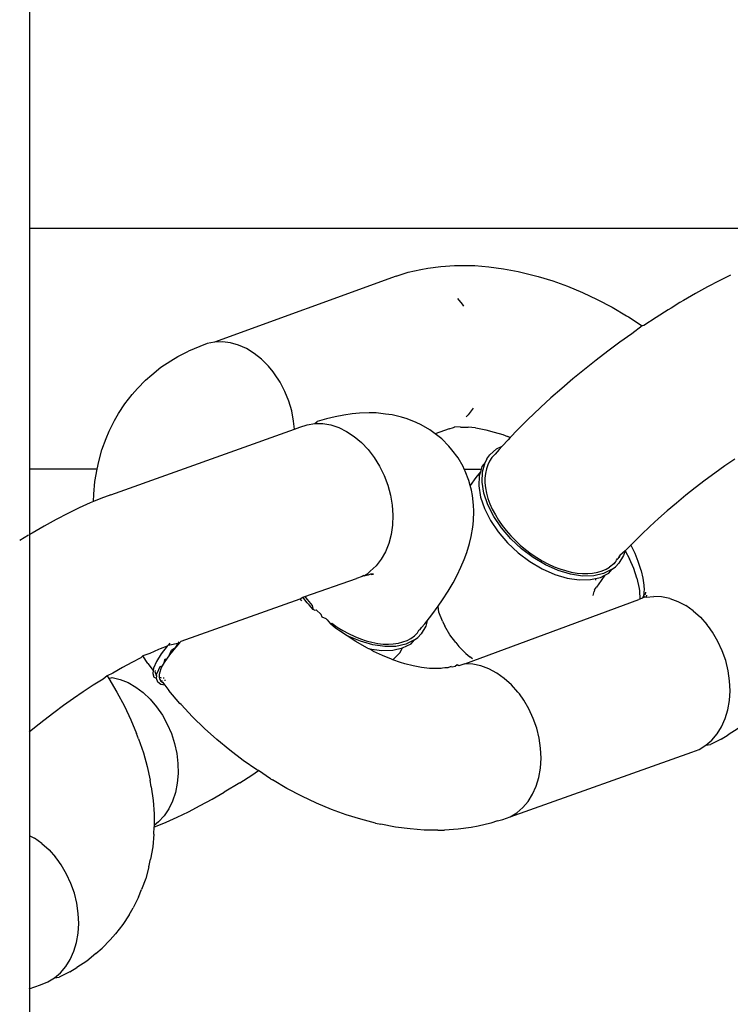
# Model space of a CAD drawing. Units: millimetres. Extents: x 1238 to 2652, y -58 to 356.
# Drawn here: x 2095 to 2097, y 37 to 40 of the extents above; entities that cross this region are included whole.
import ezdxf

# ---------------------------------------------------------------- set-up
doc = ezdxf.new("R2010")
doc.units = ezdxf.units.MM
doc.layers.add('VP-EQ', color=7, linetype='Continuous', true_color=0x8a3492)

# ---------------------------------------------------------------- blocks, each defined once
blk = doc.blocks.new('wd0520')
at = {"layer": 'VP-EQ', "color": 0, "linetype": 'Continuous', "lineweight": 25}
blk.add_line((2094.6515, 138.9521), (2094.6571, -9.2825), dxfattribs=at)
at = {"layer": 'VP-EQ', "color": 0}
for p, q in [((2094.6543, 39.7498), (2096.8838, 39.7498)), ((2095.8648, 39.6216), (2095.8869, 39.626)), ((2095.8869, 39.626), (2095.9272, 39.6314)), ((2095.9272, 39.6314), (2095.9691, 39.634)), ((2095.9691, 39.634), (2095.9899, 39.6341)), ((2095.9899, 39.6341), (2096.0323, 39.6338)), ((2096.0323, 39.6338), (2096.076, 39.6305)), ((2096.076, 39.6305), (2096.1208, 39.6244)), ((2095.7886, 39.6017), (2095.2277, 39.3977)), ((2095.7886, 39.6017), (2095.8257, 39.6131)), ((2095.8257, 39.6131), (2095.8648, 39.6216)), ((2096.1208, 39.6244), (2096.1664, 39.6155)), ((2096.1664, 39.6155), (2096.1825, 39.612)), ((2096.1825, 39.612), (2096.2276, 39.6006)), ((2096.2276, 39.6006), (2096.2732, 39.5866)), ((2096.823, 39.604), (2096.788, 39.5869)), ((2096.2732, 39.5866), (2096.3191, 39.5699)), ((2096.3191, 39.5699), (2096.3651, 39.5507)), ((2096.7519, 39.5681), (2096.7149, 39.5478)), ((2096.788, 39.5869), (2096.7519, 39.5681)), ((2096.3651, 39.5507), (2096.4109, 39.5291)), ((2096.7149, 39.5478), (2096.6771, 39.526)), ((2095.9782, 39.532), (2095.9929, 39.5143)), ((2095.9929, 39.5143), (2095.9975, 39.5081)), ((2096.4109, 39.5291), (2096.4565, 39.505)), ((2096.4565, 39.505), (2096.5016, 39.4788)), ((2096.6663, 39.5194), (2096.6388, 39.5028)), ((2096.6771, 39.526), (2096.6663, 39.5194)), ((2096.5016, 39.4788), (2096.5069, 39.4755)), ((2096.5069, 39.4755), (2096.5499, 39.4479)), ((2096.5925, 39.4737), (2096.5552, 39.4491)), ((2096.6296, 39.4972), (2096.5925, 39.4737)), ((2096.6388, 39.5028), (2096.6296, 39.4972)), ((2096.5499, 39.4479), (2096.5178, 39.4235)), ((2096.5552, 39.4491), (2096.5499, 39.4479)), ((2096.5178, 39.4235), (2096.4805, 39.397)), ((2095.182, 39.3843), (2095.1467, 39.3698)), ((2095.2042, 39.393), (2095.182, 39.3843)), ((2095.2277, 39.3977), (2095.2042, 39.393)), ((2095.252, 39.3985), (2095.2277, 39.3977)), ((2095.2768, 39.3953), (2095.252, 39.3985)), ((2095.3017, 39.3882), (2095.2768, 39.3953)), ((2095.3262, 39.3772), (2095.3017, 39.3882)), ((2096.4805, 39.397), (2096.4435, 39.3696)), ((2095.0925, 39.3398), (2095.1137, 39.3525)), ((2095.1137, 39.3525), (2095.1467, 39.3698)), ((2095.35, 39.3625), (2095.3262, 39.3772)), ((2095.3727, 39.3445), (2095.35, 39.3625)), ((2096.4435, 39.3696), (2096.4069, 39.3416)), ((2095.0617, 39.3195), (2095.0925, 39.3398)), ((2095.3938, 39.3234), (2095.3727, 39.3445)), ((2095.4085, 39.3057), (2095.3938, 39.3234)), ((2096.4069, 39.3416), (2096.3708, 39.313)), ((2095.0144, 39.2802), (2095.0336, 39.2965)), ((2095.0336, 39.2965), (2095.0617, 39.3195)), ((2095.4131, 39.2994), (2095.4085, 39.3057)), ((2095.4302, 39.2732), (2095.4131, 39.2994)), ((2096.3708, 39.313), (2096.3355, 39.2839)), ((2094.989, 39.2545), (2095.0144, 39.2802)), ((2095.4449, 39.245), (2095.4302, 39.2732)), ((2096.3355, 39.2839), (2096.301, 39.2545)), ((2094.9501, 39.207), (2094.9726, 39.2352)), ((2094.9726, 39.2352), (2094.989, 39.2545)), ((2095.4568, 39.2153), (2095.4449, 39.245)), ((2096.301, 39.2545), (2096.2675, 39.225)), ((2094.9306, 39.1764), (2094.9501, 39.207)), ((2095.4659, 39.1846), (2095.4568, 39.2153)), ((2096.2675, 39.225), (2096.2353, 39.1953)), ((2094.9177, 39.1548), (2094.9306, 39.1764)), ((2095.4719, 39.1534), (2095.4659, 39.1846)), ((2095.6268, 39.1713), (2095.6, 39.1667)), ((2095.6526, 39.1756), (2095.6268, 39.1713)), ((2095.6761, 39.1777), (2095.6526, 39.1756)), ((2095.705, 39.1785), (2095.6761, 39.1777)), ((2095.7269, 39.1784), (2095.705, 39.1785)), ((2095.7563, 39.1751), (2095.7269, 39.1784)), ((2095.7762, 39.1727), (2095.7563, 39.1751)), ((2095.8053, 39.1653), (2095.7762, 39.1727)), ((2096.0117, 39.1723), (2096.0056, 39.1661)), ((2096.0268, 39.1931), (2096.0117, 39.1723)), ((2096.2353, 39.1953), (2096.195, 39.1569)), ((2094.9013, 39.1221), (2094.9177, 39.1548)), ((2095.4743, 39.1283), (2095.4719, 39.1534)), ((2095.491, 39.1343), (2095.5136, 39.142)), ((2095.5136, 39.142), (2095.5373, 39.1458)), ((2095.5373, 39.1458), (2095.5442, 39.1522)), ((2095.5373, 39.1458), (2095.5618, 39.1455)), ((2095.5731, 39.1605), (2095.5442, 39.1522)), ((2095.5618, 39.1455), (2095.5867, 39.1413)), ((2095.6, 39.1667), (2095.5731, 39.1605)), ((2095.5867, 39.1413), (2095.6115, 39.1332)), ((2095.823, 39.1605), (2095.8053, 39.1653)), ((2095.8513, 39.1491), (2095.823, 39.1605)), ((2095.8665, 39.1418), (2095.8513, 39.1491)), ((2095.8932, 39.1266), (2095.8665, 39.1418)), ((2096.195, 39.1569), (2096.1642, 39.1262)), ((2094.8922, 39.099), (2094.9013, 39.1221)), ((2094.9066, 38.9256), (2095.4743, 39.1283)), ((2095.4743, 39.1283), (2095.491, 39.1343)), ((2095.6115, 39.1332), (2095.6359, 39.1213)), ((2095.6359, 39.1213), (2095.6594, 39.1058)), ((2095.9094, 39.1142), (2095.8932, 39.1266)), ((2095.9531, 39.1298), (2095.9094, 39.1142)), ((2095.9176, 39.1079), (2095.9094, 39.1142)), ((2095.9302, 39.0981), (2095.9176, 39.1079)), ((2095.9531, 39.1298), (2095.9665, 39.1333)), ((2095.9665, 39.1333), (2095.9708, 39.1352)), ((2095.9884, 39.1347), (2095.9708, 39.1352)), ((2095.9884, 39.1347), (2096.0111, 39.1345)), ((2096.0345, 39.1327), (2096.0111, 39.1345)), ((2096.0345, 39.1327), (2096.0408, 39.1311)), ((2096.0408, 39.1311), (2096.0664, 39.1261)), ((2096.0664, 39.1261), (2096.0923, 39.1195)), ((2096.0923, 39.1195), (2096.1186, 39.1115)), ((2096.1186, 39.1115), (2096.1333, 39.1061)), ((2096.1642, 39.1262), (2096.1419, 39.103)), ((2094.8791, 39.0645), (2094.8922, 39.099)), ((2095.6594, 39.1058), (2095.6817, 39.0869)), ((2095.6817, 39.0869), (2095.7024, 39.0651)), ((2095.952, 39.0763), (2095.9302, 39.0981)), ((2096.135, 39.0958), (2096.1169, 39.0762)), ((2096.1419, 39.103), (2096.1333, 39.1061)), ((2096.1419, 39.103), (2096.135, 39.0958)), ((2094.8692, 39.028), (2094.8791, 39.0645)), ((2095.7024, 39.0651), (2095.7212, 39.0405)), ((2095.9616, 39.0641), (2095.952, 39.0763)), ((2095.9804, 39.0395), (2095.9616, 39.0641)), ((2096.0688, 39.0366), (2096.079, 39.0487)), ((2096.079, 39.0487), (2096.0997, 39.0675)), ((2096.0946, 39.0506), (2096.0852, 39.0403)), ((2096.1075, 39.0659), (2096.0946, 39.0506)), ((2096.0997, 39.0675), (2096.1169, 39.0762)), ((2096.1169, 39.0762), (2096.1075, 39.0659)), ((2094.8643, 39.0048), (2094.8692, 39.028)), ((2095.7212, 39.0405), (2095.7377, 39.0137)), ((2095.9957, 39.0127), (2095.9804, 39.0395)), ((2096.0644, 39.0248), (2096.0542, 39.0127)), ((2096.0563, 38.9965), (2096.0644, 39.0248)), ((2096.0688, 39.0366), (2096.0644, 39.0248)), ((2096.0723, 39.0183), (2096.0679, 39.006)), ((2096.078, 39.0298), (2096.0723, 39.0183)), ((2096.0852, 39.0403), (2096.078, 39.0298)), ((2096.8356, 39.0356), (2096.8049, 39.0145)), ((2094.8643, 39.0048), (2094.6543, 39.0048)), ((2094.8576, 38.9667), (2094.8643, 39.0048)), ((2095.7377, 39.0137), (2095.7517, 38.9851)), ((2095.9993, 39.0048), (2095.9957, 39.0127)), ((2095.9993, 39.0048), (2096.0519, 39.0048)), ((2096.0022, 38.9983), (2095.9993, 39.0048)), ((2096.0138, 38.9698), (2096.0022, 38.9983)), ((2096.0496, 38.9968), (2096.0357, 38.9787)), ((2096.0496, 38.9968), (2096.0461, 38.9845)), ((2096.0519, 39.0048), (2096.0496, 38.9968)), ((2096.0542, 39.0127), (2096.0519, 39.0048)), ((2096.0549, 38.9648), (2096.0563, 38.9965)), ((2096.0647, 38.9914), (2096.0634, 38.9772)), ((2096.0679, 39.006), (2096.0647, 38.9914)), ((2096.7743, 38.9928), (2096.7439, 38.9703)), ((2096.8049, 39.0145), (2096.7743, 38.9928)), ((2094.8542, 38.9274), (2094.8576, 38.9667)), ((2095.7517, 38.9851), (2095.763, 38.9551)), ((2096.0179, 38.954), (2096.0138, 38.9698)), ((2096.0357, 38.9787), (2096.0179, 38.954)), ((2096.0461, 38.9845), (2096.0447, 38.9527)), ((2096.0603, 38.9305), (2096.0549, 38.9648)), ((2096.0634, 38.9772), (2096.0635, 38.9625)), ((2096.0635, 38.9625), (2096.065, 38.9473)), ((2096.7439, 38.9703), (2096.7139, 38.9473)), ((2094.8535, 38.9046), (2094.8542, 38.9274)), ((2094.9066, 38.9256), (2094.8756, 38.9138)), ((2095.763, 38.9551), (2095.7713, 38.9243)), ((2096.0215, 38.94), (2096.0179, 38.954)), ((2096.0249, 38.9237), (2096.0215, 38.94)), ((2096.0447, 38.9527), (2096.0501, 38.9184)), ((2096.0723, 38.8947), (2096.0603, 38.9305)), ((2096.065, 38.9473), (2096.0684, 38.93)), ((2096.0684, 38.93), (2096.0729, 38.9138)), ((2096.7139, 38.9473), (2096.6843, 38.9239)), ((2094.843, 38.9002), (2094.8091, 38.8849)), ((2094.8535, 38.9046), (2094.843, 38.9002)), ((2094.8756, 38.9138), (2094.8535, 38.9046)), ((2095.7713, 38.9243), (2095.7766, 38.8931)), ((2096.0285, 38.8934), (2096.0249, 38.9237)), ((2096.0501, 38.9184), (2096.0621, 38.8827)), ((2096.0729, 38.9138), (2096.0789, 38.8976)), ((2096.0789, 38.8976), (2096.0861, 38.8812)), ((2096.6553, 38.9), (2096.6271, 38.8759)), ((2096.6843, 38.9239), (2096.6553, 38.9)), ((2094.7741, 38.8677), (2094.7379, 38.849)), ((2094.8091, 38.8849), (2094.7741, 38.8677)), ((2095.7766, 38.8931), (2095.7787, 38.862)), ((2096.0283, 38.8452), (2096.0288, 38.8753)), ((2096.0288, 38.8753), (2096.0285, 38.8934)), ((2096.0621, 38.8827), (2096.0804, 38.8465)), ((2096.0906, 38.8586), (2096.0723, 38.8947)), ((2096.0861, 38.8812), (2096.0956, 38.8632)), ((2096.6271, 38.8759), (2096.5996, 38.8517)), ((2094.7379, 38.849), (2094.7009, 38.8287)), ((2095.7787, 38.862), (2095.7776, 38.8316)), ((2096.0257, 38.8255), (2096.0283, 38.8452)), ((2096.0804, 38.8465), (2096.1043, 38.811)), ((2096.1145, 38.8231), (2096.0906, 38.8586)), ((2096.0956, 38.8632), (2096.1057, 38.8468)), ((2096.1057, 38.8468), (2096.1168, 38.8308)), ((2096.5996, 38.8517), (2096.5731, 38.8273)), ((2094.6632, 38.8069), (2094.6543, 38.8015)), ((2094.7009, 38.8287), (2094.6632, 38.8069)), ((2095.7776, 38.8316), (2095.7733, 38.8024)), ((2096.0212, 38.7962), (2096.0257, 38.8255)), ((2096.1043, 38.811), (2096.1333, 38.7773)), ((2096.1435, 38.7894), (2096.1145, 38.8231)), ((2096.1168, 38.8308), (2096.1289, 38.8152)), ((2096.1289, 38.8152), (2096.1435, 38.7985)), ((2096.5731, 38.8273), (2096.5477, 38.8031)), ((2094.6523, 38.8003), (2094.6249, 38.7837)), ((2095.766, 38.7748), (2095.7556, 38.7493)), ((2095.7733, 38.8024), (2095.766, 38.7748)), ((2096.0075, 38.7475), (2096.0159, 38.7753)), ((2096.0159, 38.7753), (2096.0212, 38.7962)), ((2096.1333, 38.7773), (2096.1663, 38.7464)), ((2096.1435, 38.7985), (2096.1578, 38.7837)), ((2096.1765, 38.7585), (2096.1435, 38.7894)), ((2096.1578, 38.7837), (2096.1728, 38.7698)), ((2096.5235, 38.7789), (2096.5149, 38.7694)), ((2096.5477, 38.8031), (2096.5235, 38.7789)), ((2095.7556, 38.7493), (2095.7425, 38.7264)), ((2095.9996, 38.7255), (2096.0075, 38.7475)), ((2096.1663, 38.7464), (2096.2024, 38.7193)), ((2096.1728, 38.7698), (2096.1885, 38.7566)), ((2096.2126, 38.7313), (2096.1765, 38.7585)), ((2096.1885, 38.7566), (2096.2065, 38.7431)), ((2096.2065, 38.7431), (2096.2235, 38.7317)), ((2096.497, 38.7524), (2096.481, 38.7382)), ((2096.497, 38.7524), (2096.4919, 38.7382)), ((2096.5005, 38.7551), (2096.497, 38.7524)), ((2096.497, 38.7524), (2096.5109, 38.7272)), ((2096.5149, 38.7694), (2096.5005, 38.7551)), ((2096.5136, 38.7718), (2096.5149, 38.7694)), ((2096.5149, 38.7694), (2096.5265, 38.7449)), ((2096.5265, 38.7449), (2096.5365, 38.7204)), ((2095.7425, 38.7264), (2095.7268, 38.7063)), ((2095.989, 38.7019), (2095.9996, 38.7255)), ((2096.2024, 38.7193), (2096.2405, 38.6967)), ((2096.2507, 38.7087), (2096.2126, 38.7313)), ((2096.2235, 38.7317), (2096.2408, 38.7213)), ((2096.2408, 38.7213), (2096.2582, 38.7121)), ((2096.4656, 38.7171), (2096.4615, 38.7122)), ((2096.4656, 38.7171), (2096.4634, 38.7142)), ((2096.4656, 38.7171), (2096.4691, 38.72)), ((2096.4671, 38.7023), (2096.4773, 38.7143)), ((2096.4691, 38.72), (2096.4698, 38.7244)), ((2096.472, 38.7285), (2096.4698, 38.7244)), ((2096.4698, 38.7244), (2096.4739, 38.7267)), ((2096.4765, 38.7302), (2096.4739, 38.7267)), ((2096.4765, 38.7302), (2096.481, 38.7382)), ((2096.4789, 38.7315), (2096.4765, 38.7302)), ((2096.4919, 38.7382), (2096.4773, 38.7143)), ((2096.481, 38.7382), (2096.4789, 38.7315)), ((2096.5236, 38.6978), (2096.5109, 38.7272)), ((2096.5365, 38.7204), (2096.5449, 38.6961)), ((2095.7087, 38.6895), (2095.6991, 38.6797)), ((2095.7268, 38.7063), (2095.7087, 38.6895)), ((2095.9775, 38.6772), (2095.989, 38.7019)), ((2096.2405, 38.6967), (2096.2795, 38.6793)), ((2096.2897, 38.6914), (2096.2507, 38.7087)), ((2096.2582, 38.7121), (2096.2777, 38.7033)), ((2096.2777, 38.7033), (2096.2954, 38.6965)), ((2096.3283, 38.6798), (2096.2897, 38.6914)), ((2096.2954, 38.6965), (2096.313, 38.691)), ((2096.313, 38.691), (2096.3302, 38.6867)), ((2096.3302, 38.6867), (2096.3488, 38.6836)), ((2096.3488, 38.6836), (2096.3654, 38.6822)), ((2096.3654, 38.6822), (2096.3812, 38.6821)), ((2096.3812, 38.6821), (2096.3963, 38.6833)), ((2096.3963, 38.6833), (2096.4121, 38.6862)), ((2096.4305, 38.6823), (2096.3998, 38.6752)), ((2096.4121, 38.6862), (2096.4255, 38.6903)), ((2096.4255, 38.6903), (2096.4379, 38.6956)), ((2096.4566, 38.6955), (2096.4305, 38.6823)), ((2096.4345, 38.6775), (2096.4464, 38.6835)), ((2096.4379, 38.6956), (2096.4491, 38.7022)), ((2096.4464, 38.6835), (2096.4566, 38.6955)), ((2096.4615, 38.7122), (2096.4491, 38.7022)), ((2096.4566, 38.6955), (2096.4671, 38.7023)), ((2096.5334, 38.6673), (2096.5236, 38.6978)), ((2096.5449, 38.6961), (2096.5467, 38.6907)), ((2096.5467, 38.6907), (2096.5515, 38.6681)), ((2095.5065, 38.6111), (2095.6667, 38.6665)), ((2095.684, 38.6733), (2095.6667, 38.6665)), ((2095.6886, 38.6761), (2095.684, 38.6733)), ((2095.6886, 38.6761), (2095.6923, 38.6754)), ((2095.6991, 38.6797), (2095.6923, 38.6754)), ((2095.6986, 38.6767), (2095.6923, 38.6754)), ((2095.6935, 38.6778), (2095.6986, 38.6767)), ((2095.7023, 38.6775), (2095.6986, 38.6767)), ((2095.6991, 38.6797), (2095.7023, 38.6775)), ((2095.7094, 38.6798), (2095.7023, 38.6775)), ((2095.7192, 38.6803), (2095.7094, 38.6798)), ((2095.7119, 38.6791), (2095.7192, 38.6803)), ((2095.9494, 38.6274), (2095.9647, 38.653)), ((2095.9647, 38.653), (2095.9775, 38.6772)), ((2096.2795, 38.6793), (2096.3181, 38.6678)), ((2096.3181, 38.6678), (2096.3552, 38.6623)), ((2096.3654, 38.6744), (2096.3283, 38.6798)), ((2096.3552, 38.6623), (2096.3896, 38.6632)), ((2096.3998, 38.6752), (2096.3654, 38.6744)), ((2096.3896, 38.6632), (2096.4049, 38.6667)), ((2096.4049, 38.6667), (2096.4203, 38.6703)), ((2096.4049, 38.6667), (2096.4052, 38.6612)), ((2096.4224, 38.6605), (2096.4084, 38.6397)), ((2096.4203, 38.6703), (2096.4345, 38.6775)), ((2096.4345, 38.6775), (2096.4224, 38.6605)), ((2096.5334, 38.6673), (2096.5402, 38.6362)), ((2096.5515, 38.6681), (2096.5549, 38.6464)), ((2095.9318, 38.6007), (2095.9494, 38.6274)), ((2096.3979, 38.614), (2096.4012, 38.6266)), ((2096.4019, 38.6316), (2096.4012, 38.6266)), ((2096.4019, 38.6316), (2096.4084, 38.6397)), ((2096.5402, 38.6362), (2096.5411, 38.6284)), ((2096.5411, 38.6284), (2096.5425, 38.6029)), ((2096.556, 38.6302), (2096.5548, 38.6263)), ((2096.5548, 38.6263), (2096.5552, 38.6185)), ((2096.5549, 38.6464), (2096.556, 38.6302)), ((2096.5602, 38.6249), (2096.5589, 38.6171)), ((2095.1245, 38.4729), (2095.4924, 38.6042)), ((2095.4924, 38.6042), (2095.4979, 38.608)), ((2095.4972, 38.5978), (2095.4924, 38.6042)), ((2095.4979, 38.608), (2095.5004, 38.6089)), ((2095.5032, 38.6048), (2095.4979, 38.608)), ((2095.5004, 38.6089), (2095.5065, 38.6111)), ((2095.5032, 38.6048), (2095.5004, 38.6089)), ((2095.5135, 38.5916), (2095.5032, 38.6048)), ((2095.5065, 38.6111), (2095.5135, 38.6017)), ((2095.5135, 38.6017), (2095.5295, 38.583)), ((2095.5196, 38.5857), (2095.5135, 38.5916)), ((2095.9184, 38.5808), (2095.9318, 38.6007)), ((2096.0015, 38.4028), (2096.5391, 38.6019)), ((2096.5425, 38.6029), (2096.5391, 38.6019)), ((2096.5493, 38.6061), (2096.5425, 38.6029)), ((2096.5529, 38.6102), (2096.5493, 38.6061)), ((2096.5557, 38.6088), (2096.5493, 38.6061)), ((2096.5514, 38.6077), (2096.5493, 38.6061)), ((2096.5514, 38.6077), (2096.5557, 38.6088)), ((2096.5543, 38.6158), (2096.5529, 38.6102)), ((2096.5552, 38.6185), (2096.5543, 38.6158)), ((2096.5543, 38.6158), (2096.5589, 38.6171)), ((2096.5557, 38.6088), (2096.5543, 38.6158)), ((2096.5619, 38.6087), (2096.5557, 38.6088)), ((2096.5631, 38.6152), (2096.5619, 38.6087)), ((2096.5619, 38.6087), (2096.5859, 38.6115)), ((2096.6093, 38.6103), (2096.5859, 38.6115)), ((2096.6354, 38.605), (2096.6093, 38.6103)), ((2096.6354, 38.605), (2096.6602, 38.5959)), ((2096.6602, 38.5959), (2096.6844, 38.5831)), ((2095.5321, 38.5711), (2095.5196, 38.5857)), ((2095.5295, 38.583), (2095.5321, 38.5711)), ((2095.5365, 38.5692), (2095.5321, 38.5711)), ((2095.5365, 38.5692), (2095.5418, 38.5699)), ((2095.5418, 38.5699), (2095.5566, 38.5557)), ((2095.8991, 38.554), (2095.9184, 38.5808)), ((2095.9209, 38.5629), (2095.9184, 38.5808)), ((2095.9325, 38.5344), (2095.9209, 38.5629)), ((2096.7076, 38.5667), (2096.6844, 38.5831)), ((2096.7076, 38.5667), (2096.7296, 38.5471)), ((2095.5606, 38.5476), (2095.5566, 38.5557)), ((2095.5721, 38.5423), (2095.5606, 38.5476)), ((2095.5721, 38.5423), (2095.5759, 38.5393)), ((2095.5759, 38.5393), (2095.5855, 38.527)), ((2095.8777, 38.5262), (2095.8852, 38.5359)), ((2095.8852, 38.5359), (2095.8806, 38.5199)), ((2095.8852, 38.5359), (2095.8991, 38.554)), ((2095.9325, 38.5344), (2095.939, 38.5199)), ((2096.7296, 38.5471), (2096.7498, 38.5245)), ((2095.5855, 38.527), (2095.5899, 38.5285)), ((2095.6013, 38.513), (2095.5855, 38.527)), ((2095.5899, 38.5285), (2095.6068, 38.5167)), ((2095.6111, 38.5075), (2095.6013, 38.513)), ((2095.6068, 38.5167), (2095.6239, 38.5061)), ((2095.6374, 38.4891), (2095.6111, 38.5075)), ((2095.6239, 38.5061), (2095.6413, 38.4966)), ((2095.855, 38.4987), (2095.8592, 38.5074)), ((2095.8592, 38.5074), (2095.8629, 38.5086)), ((2095.8629, 38.5086), (2095.8671, 38.5156)), ((2095.8806, 38.5199), (2095.8659, 38.496)), ((2095.8671, 38.5156), (2095.8777, 38.5262)), ((2095.9544, 38.4931), (2095.939, 38.5199)), ((2096.7546, 38.5185), (2096.7498, 38.5245)), ((2096.7672, 38.5007), (2096.7546, 38.5185)), ((2096.784, 38.4721), (2096.7672, 38.5007)), ((2095.1079, 38.455), (2095.1181, 38.4706)), ((2095.1245, 38.4729), (2095.1195, 38.4677)), ((2095.6642, 38.472), (2095.6374, 38.4891)), ((2095.6783, 38.4731), (2095.6374, 38.4891)), ((2095.6413, 38.4966), (2095.6607, 38.4873)), ((2095.6607, 38.4873), (2095.6785, 38.4801)), ((2095.6914, 38.4561), (2095.6642, 38.472)), ((2095.7169, 38.4615), (2095.6783, 38.4731)), ((2095.6785, 38.4801), (2095.696, 38.4742)), ((2095.696, 38.4742), (2095.7134, 38.4696)), ((2095.7134, 38.4696), (2095.7321, 38.466)), ((2095.7962, 38.4669), (2095.81, 38.4706)), ((2095.81, 38.4706), (2095.8227, 38.4755)), ((2095.8452, 38.4772), (2095.8191, 38.464)), ((2095.8227, 38.4755), (2095.8343, 38.4817)), ((2095.8343, 38.4817), (2095.8458, 38.4899)), ((2095.835, 38.4652), (2095.8452, 38.4772)), ((2095.8452, 38.4772), (2095.8557, 38.484)), ((2095.8458, 38.4899), (2095.855, 38.4987)), ((2095.8557, 38.484), (2095.8659, 38.496)), ((2095.9732, 38.4686), (2095.9544, 38.4931)), ((2096.7973, 38.4431), (2096.784, 38.4721)), ((2095.0541, 38.4475), (2095.0275, 38.4354)), ((2095.0592, 38.4491), (2095.0541, 38.4475)), ((2095.0807, 38.4572), (2095.0592, 38.4491)), ((2095.0807, 38.4572), (2095.0626, 38.434)), ((2095.0807, 38.4572), (2095.0836, 38.4608)), ((2095.0836, 38.4608), (2095.1195, 38.4677)), ((2095.0894, 38.4672), (2095.0836, 38.4608)), ((2095.0877, 38.4305), (2095.0948, 38.445)), ((2095.0973, 38.4426), (2095.0877, 38.4305)), ((2095.0948, 38.445), (2095.1079, 38.455)), ((2095.1079, 38.455), (2095.0973, 38.4426)), ((2095.1195, 38.4677), (2095.1079, 38.455)), ((2095.7007, 38.4513), (2095.6914, 38.4561)), ((2095.7007, 38.4513), (2095.7067, 38.4495)), ((2095.7067, 38.4495), (2095.7438, 38.444)), ((2095.719, 38.4416), (2095.7067, 38.4495)), ((2095.754, 38.4561), (2095.7169, 38.4615)), ((2095.7467, 38.4285), (2095.719, 38.4416)), ((2095.7321, 38.466), (2095.7488, 38.4641)), ((2095.7438, 38.444), (2095.7782, 38.4449)), ((2095.7488, 38.4641), (2095.7649, 38.4636)), ((2095.7884, 38.4569), (2095.754, 38.4561)), ((2095.7649, 38.4636), (2095.7802, 38.4644)), ((2095.7782, 38.4449), (2095.8089, 38.452)), ((2095.7802, 38.4644), (2095.7962, 38.4669)), ((2095.8191, 38.464), (2095.7884, 38.4569)), ((2095.7998, 38.4368), (2095.8089, 38.452)), ((2095.8089, 38.452), (2095.835, 38.4652)), ((2095.9732, 38.4686), (2095.9828, 38.4564)), ((2096.0046, 38.4345), (2095.9828, 38.4564)), ((2096.8079, 38.4128), (2096.7973, 38.4431)), ((2094.9999, 38.422), (2094.9715, 38.4072)), ((2095.0055, 38.4282), (2094.9999, 38.422)), ((2095.0275, 38.4354), (2095.0055, 38.4282)), ((2095.0214, 38.4043), (2095.0055, 38.4282)), ((2095.0476, 38.4103), (2095.0387, 38.3899)), ((2095.0626, 38.434), (2095.0476, 38.4103)), ((2095.0715, 38.4071), (2095.0743, 38.4187)), ((2095.0786, 38.4179), (2095.0715, 38.4071)), ((2095.0743, 38.4187), (2095.0786, 38.4179)), ((2095.0877, 38.4305), (2095.0786, 38.4179)), ((2095.7745, 38.417), (2095.7467, 38.4285)), ((2095.7791, 38.4153), (2095.7745, 38.417)), ((2095.7791, 38.4153), (2095.7998, 38.4368)), ((2095.8022, 38.4069), (2095.7791, 38.4153)), ((2096.0046, 38.4345), (2096.0172, 38.4247)), ((2096.0253, 38.4185), (2096.0172, 38.4247)), ((2096.8154, 38.3818), (2096.8079, 38.4128)), ((2094.9424, 38.3912), (2094.9128, 38.3741)), ((2094.9715, 38.4072), (2094.9424, 38.3912)), ((2095.0214, 38.4043), (2095.0375, 38.3821)), ((2095.0375, 38.3821), (2095.0361, 38.3734)), ((2095.0387, 38.3899), (2095.0375, 38.3821)), ((2095.0443, 38.3784), (2095.0444, 38.3824)), ((2095.0454, 38.3724), (2095.0443, 38.3784)), ((2095.0504, 38.3746), (2095.0593, 38.395)), ((2095.0579, 38.3777), (2095.0563, 38.3699)), ((2095.0613, 38.3873), (2095.0579, 38.3777)), ((2095.0593, 38.395), (2095.0658, 38.3968)), ((2095.0658, 38.3968), (2095.0613, 38.3873)), ((2095.0715, 38.4071), (2095.0658, 38.3968)), ((2095.8154, 38.4035), (2095.8022, 38.4069)), ((2095.8414, 38.3969), (2095.8154, 38.4035)), ((2095.8669, 38.3919), (2095.8414, 38.3969)), ((2095.892, 38.3885), (2095.8669, 38.3919)), ((2095.8967, 38.3886), (2095.892, 38.3885)), ((2095.9194, 38.3884), (2095.8967, 38.3886)), ((2095.9286, 38.3884), (2095.9194, 38.3884)), ((2095.9326, 38.3892), (2095.9286, 38.3884)), ((2095.9399, 38.3902), (2095.9326, 38.3892)), ((2095.9492, 38.3911), (2095.9399, 38.3902)), ((2095.956, 38.3937), (2095.9492, 38.3911)), ((2095.9592, 38.3944), (2095.956, 38.3937)), ((2095.9623, 38.3925), (2095.956, 38.3937)), ((2095.9715, 38.3944), (2095.9623, 38.3925)), ((2095.9775, 38.4), (2095.9715, 38.3944)), ((2095.9824, 38.3969), (2095.9775, 38.4)), ((2096.0015, 38.4028), (2095.9824, 38.3969)), ((2096.0261, 38.4016), (2096.0015, 38.4028)), ((2096.051, 38.3964), (2096.0261, 38.4016)), ((2096.0758, 38.3873), (2096.051, 38.3964)), ((2096.1, 38.3744), (2096.0758, 38.3873)), ((2096.8199, 38.3506), (2096.8154, 38.3818)), ((2094.8827, 38.3559), (2094.8523, 38.3366)), ((2094.895, 38.3657), (2094.8827, 38.3559)), ((2094.9128, 38.3741), (2094.895, 38.3657)), ((2094.895, 38.3657), (2094.9003, 38.3576)), ((2094.9003, 38.3576), (2094.9106, 38.361)), ((2094.9003, 38.3576), (2094.9257, 38.3152)), ((2094.9106, 38.361), (2094.9355, 38.3549)), ((2094.9355, 38.3549), (2094.9601, 38.3448)), ((2095.0361, 38.3734), (2095.0399, 38.3613)), ((2095.0478, 38.358), (2095.0399, 38.3613)), ((2095.0466, 38.3695), (2095.0454, 38.3724)), ((2095.0466, 38.3695), (2095.0504, 38.3746)), ((2095.0491, 38.3661), (2095.0466, 38.3695)), ((2095.0478, 38.358), (2095.0491, 38.3661)), ((2095.0516, 38.3459), (2095.0478, 38.358)), ((2095.0563, 38.3699), (2095.0564, 38.361)), ((2095.0609, 38.3593), (2095.0564, 38.361)), ((2095.0564, 38.361), (2095.0571, 38.3571)), ((2095.0571, 38.3571), (2095.0583, 38.3542)), ((2095.0583, 38.3542), (2095.0615, 38.3498)), ((2095.0636, 38.3589), (2095.0609, 38.3593)), ((2095.0615, 38.3498), (2095.0661, 38.3516)), ((2095.0615, 38.3498), (2095.0661, 38.3464)), ((2095.0718, 38.3582), (2095.0681, 38.3582)), ((2095.0727, 38.3525), (2095.0756, 38.3529)), ((2096.1232, 38.3581), (2096.1, 38.3744)), ((2096.1452, 38.3384), (2096.1232, 38.3581)), ((2096.8212, 38.3197), (2096.8199, 38.3506)), ((2094.8523, 38.3366), (2094.8217, 38.3164)), ((2094.9601, 38.3448), (2094.9841, 38.3311)), ((2094.9841, 38.3311), (2095.0071, 38.3139)), ((2095.0617, 38.3386), (2095.0516, 38.3459)), ((2095.0742, 38.3368), (2095.0617, 38.3386)), ((2095.0661, 38.3464), (2095.0742, 38.3368)), ((2095.0742, 38.3368), (2095.0857, 38.3203)), ((2095.1202, 38.2807), (2095.0857, 38.3203)), ((2096.1654, 38.3159), (2096.1452, 38.3384)), ((2096.8193, 38.2896), (2096.8212, 38.3197)), ((2094.791, 38.2954), (2094.7604, 38.2737)), ((2094.8217, 38.3164), (2094.791, 38.2954)), ((2094.9257, 38.3152), (2094.9485, 38.2726)), ((2095.0071, 38.3139), (2095.0286, 38.2935)), ((2095.0286, 38.2935), (2095.0484, 38.2702)), ((2096.1702, 38.3098), (2096.1654, 38.3159)), ((2096.1837, 38.2907), (2096.1702, 38.3098)), ((2096.1996, 38.2634), (2096.1837, 38.2907)), ((2096.8143, 38.2607), (2096.8193, 38.2896)), ((2094.7604, 38.2737), (2094.73, 38.2512)), ((2094.9485, 38.2726), (2094.9687, 38.2299)), ((2095.0484, 38.2702), (2095.0661, 38.2445)), ((2095.1237, 38.2768), (2095.1202, 38.2807)), ((2095.159, 38.2395), (2095.1237, 38.2768)), ((2096.2129, 38.2344), (2096.1996, 38.2634)), ((2096.8062, 38.2336), (2096.8143, 38.2607)), ((2094.7, 38.2282), (2094.6704, 38.2047)), ((2094.73, 38.2512), (2094.7, 38.2282)), ((2094.9687, 38.2299), (2094.9861, 38.1874)), ((2095.0661, 38.2445), (2095.0814, 38.2167)), ((2095.196, 38.2035), (2095.159, 38.2395)), ((2096.2235, 38.2042), (2096.2129, 38.2344)), ((2096.7951, 38.2087), (2096.8062, 38.2336)), ((2094.6704, 38.2047), (2094.6543, 38.1915)), ((2095.0814, 38.2167), (2095.0941, 38.1873)), ((2095.2346, 38.169), (2095.196, 38.2035)), ((2096.231, 38.1732), (2096.2235, 38.2042)), ((2096.7813, 38.1865), (2096.7951, 38.2087)), ((2096.8461, 38.2035), (2096.8153, 38.1833)), ((2094.9923, 38.1716), (2094.9861, 38.1874)), ((2094.9923, 38.1716), (2095.0073, 38.1282)), ((2095.0941, 38.1873), (2095.1039, 38.1569)), ((2095.2746, 38.1359), (2095.2346, 38.169)), ((2096.2355, 38.142), (2096.231, 38.1732)), ((2096.7463, 38.1512), (2096.765, 38.1672)), ((2096.7941, 38.1705), (2096.7611, 38.1532)), ((2096.765, 38.1672), (2096.7813, 38.1865)), ((2096.7941, 38.1705), (2096.8153, 38.1833)), ((2095.1039, 38.1569), (2095.1107, 38.1258)), ((2095.3157, 38.1046), (2095.2746, 38.1359)), ((2096.2368, 38.111), (2096.2355, 38.142)), ((2096.7036, 38.1301), (2096.7258, 38.1387)), ((2096.7258, 38.1387), (2096.7463, 38.1512)), ((2096.7463, 38.1512), (2096.7611, 38.1532)), ((2095.0073, 38.1282), (2095.0193, 38.0852)), ((2095.1107, 38.1258), (2095.1144, 38.0946)), ((2095.3579, 38.0751), (2095.3157, 38.1046)), ((2096.1414, 37.9301), (2096.7036, 38.1301)), ((2096.2349, 38.0809), (2096.2368, 38.111)), ((2095.0193, 38.0852), (2095.0283, 38.043)), ((2095.1144, 38.0946), (2095.1149, 38.0638)), ((2095.3635, 38.0729), (2095.3579, 38.0751)), ((2096.2299, 38.052), (2096.2349, 38.0809)), ((2095.0315, 38.023), (2095.0283, 38.043)), ((2095.1149, 38.0638), (2095.1122, 38.0339)), ((2095.3052, 38.0355), (2095.3423, 38.0589)), ((2095.3423, 38.0589), (2095.3635, 38.0729)), ((2095.4009, 38.0476), (2095.3635, 38.0729)), ((2095.4009, 38.0476), (2095.4062, 38.0442)), ((2095.4513, 38.018), (2095.4062, 38.0442)), ((2096.2218, 38.0249), (2096.2299, 38.052)), ((2095.0315, 38.023), (2095.0376, 37.9806)), ((2095.1122, 38.0339), (2095.1064, 38.0055)), ((2095.3052, 38.0355), (2095.2576, 38.0067)), ((2095.4968, 37.994), (2095.4513, 38.018)), ((2096.2107, 38.0001), (2096.2218, 38.0249)), ((2095.1064, 38.0055), (2095.0975, 37.9789)), ((2095.1829, 37.9646), (2095.2199, 37.9849)), ((2095.2199, 37.9849), (2095.2576, 38.0067)), ((2095.5427, 37.9723), (2095.4968, 37.994)), ((2096.1969, 37.9778), (2096.2107, 38.0001)), ((2095.0376, 37.9806), (2095.0406, 37.9394)), ((2095.0858, 37.9546), (2095.0713, 37.9331)), ((2095.0975, 37.9789), (2095.0858, 37.9546)), ((2095.1468, 37.9458), (2095.1829, 37.9646)), ((2095.5887, 37.9531), (2095.5427, 37.9723)), ((2095.6346, 37.9365), (2095.5887, 37.9531)), ((2096.1619, 37.9425), (2096.1806, 37.9585)), ((2096.1806, 37.9585), (2096.1969, 37.9778)), ((2095.0406, 37.9394), (2095.0404, 37.9036)), ((2095.0713, 37.9331), (2095.0544, 37.9146)), ((2095.0778, 37.9133), (2095.1117, 37.9287)), ((2095.1117, 37.9287), (2095.1468, 37.9458)), ((2095.6802, 37.9224), (2095.6346, 37.9365)), ((2095.7253, 37.911), (2095.6802, 37.9224)), ((2096.1026, 37.918), (2096.1192, 37.9214)), ((2096.1192, 37.9214), (2096.1414, 37.9301)), ((2096.1414, 37.9301), (2096.1619, 37.9425)), ((2095.0397, 37.8765), (2095.0404, 37.8993)), ((2095.0544, 37.9146), (2095.0404, 37.9036)), ((2095.0404, 37.9036), (2095.0404, 37.8993)), ((2095.0404, 37.8993), (2095.0453, 37.8997)), ((2095.0453, 37.8997), (2095.0778, 37.9133)), ((2095.7253, 37.911), (2095.7414, 37.9076)), ((2095.787, 37.8986), (2095.7414, 37.9076)), ((2095.8318, 37.8925), (2095.787, 37.8986)), ((2095.8755, 37.8893), (2095.8318, 37.8925)), ((2095.9806, 37.8916), (2095.9387, 37.8891)), ((2096.0209, 37.8971), (2095.9806, 37.8916)), ((2096.043, 37.9015), (2096.0209, 37.8971)), ((2096.0821, 37.91), (2096.043, 37.9015)), ((2096.1026, 37.918), (2096.0821, 37.91)), ((2094.6543, 37.8726), (2094.6704, 37.864)), ((2094.6937, 37.8476), (2094.6704, 37.864)), ((2095.0397, 37.8765), (2095.0362, 37.8372)), ((2095.9179, 37.8889), (2095.8755, 37.8893)), ((2095.9179, 37.8889), (2095.9387, 37.8891)), ((2094.6937, 37.8476), (2094.7156, 37.828)), ((2095.0362, 37.8372), (2095.0296, 37.7995)), ((2094.7156, 37.828), (2094.7359, 37.8054)), ((2094.7407, 37.7994), (2094.7359, 37.8054)), ((2094.7532, 37.7815), (2094.7407, 37.7994)), ((2095.0247, 37.7759), (2095.0296, 37.7995)), ((2094.7701, 37.753), (2094.7532, 37.7815)), ((2095.0247, 37.7759), (2095.0148, 37.7395)), ((2094.7834, 37.724), (2094.7701, 37.753)), ((2095.0148, 37.7395), (2095.0017, 37.705)), ((2094.7939, 37.6937), (2094.7834, 37.724)), ((2094.8015, 37.6627), (2094.7939, 37.6937)), ((2094.9926, 37.6818), (2094.9762, 37.6491)), ((2094.9926, 37.6818), (2095.0017, 37.705)), ((2094.806, 37.6315), (2094.8015, 37.6627)), ((2094.9633, 37.6276), (2094.9762, 37.6491)), ((2094.8073, 37.6006), (2094.806, 37.6315)), ((2094.9633, 37.6276), (2094.9438, 37.5969)), ((2094.8054, 37.5704), (2094.8073, 37.6006)), ((2094.9438, 37.5969), (2094.9213, 37.5687)), ((2094.8004, 37.5416), (2094.8054, 37.5704)), ((2094.9049, 37.5494), (2094.9213, 37.5687)), ((2094.7923, 37.5145), (2094.8004, 37.5416)), ((2094.9049, 37.5494), (2094.8795, 37.5237)), ((2094.7812, 37.4896), (2094.7923, 37.5145)), ((2094.8603, 37.5074), (2094.8322, 37.4844)), ((2094.8603, 37.5074), (2094.8795, 37.5237)), ((2094.751, 37.448), (2094.7674, 37.4673)), ((2094.7674, 37.4673), (2094.7812, 37.4896)), ((2094.8322, 37.4844), (2094.8014, 37.4641)), ((2094.7324, 37.432), (2094.751, 37.448)), ((2094.7324, 37.432), (2094.7472, 37.4341)), ((2094.7802, 37.4514), (2094.7472, 37.4341)), ((2094.7802, 37.4514), (2094.8014, 37.4641)), ((2094.6543, 37.3984), (2094.6896, 37.4109)), ((2094.6896, 37.4109), (2094.7118, 37.4196)), ((2094.7118, 37.4196), (2094.7324, 37.432))]:
    blk.add_line(p, q, dxfattribs=at)
blk = doc.blocks.new('WD0520 2D_')
at = {"layer": 'VP-EQ', "color": 0}
blk.add_blockref('wd0520', (0, 0), dxfattribs=at)

msp = doc.modelspace()

# ---------------------------------------------------------------- block references
at = {"layer": 'VP-EQ', "color": 0}
msp.add_blockref('WD0520 2D_', (0, 0), dxfattribs=at)

doc.saveas('drawing.dxf')
